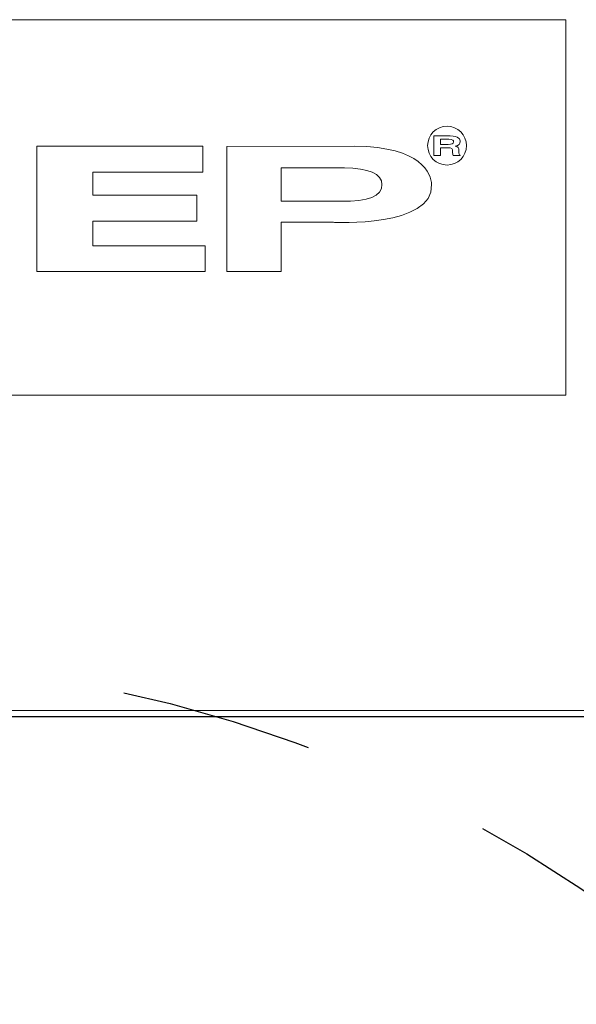
# Model space of a CAD drawing. Units: millimetres. Extents: x 0 to 594, y 0 to 420.
# Drawn here: x 139 to 149, y 208 to 224 of the extents above; entities that cross this region are included whole.
import ezdxf

# ---------------------------------------------------------------- set-up
doc = ezdxf.new("R2010")
doc.units = ezdxf.units.MM
doc.linetypes.add('CENTER2', pattern=[28.575, 19.05, -3.175, 3.175, -3.175])
doc.layers.add('레이어 1', color=7, linetype='Continuous')

msp = doc.modelspace()

# ---------------------------------------------------------------- linework, layer by layer
at = {"color": 7, "linetype": 'Continuous', "lineweight": 15}
for p, q in [((148.3559, 224.4496), (124.3559, 224.4496)), ((148.3559, 218.2496), (148.3559, 224.4496)), ((124.3559, 218.2496), (148.3559, 218.2496)), ((149.2559, 213.0496), (123.4559, 213.0496))]:
    msp.add_line(p, q, dxfattribs=at)
for p, q in [((120.1078, 212.9496), (152.604, 212.9496)), ((120.3559, 212.9496), (152.3559, 212.9496))]:
    msp.add_line(p, q)
at = {"color": 1, "linetype": 'CENTER2'}
msp.add_circle((136.3559, 191.9496), 21.9, dxfattribs=at)
at = {"layer": '레이어 1', "lineweight": 0}
msp.add_lwpolyline([(139.6255, 222.362), (142.3643, 222.362), (142.3643, 221.9356), (140.5525, 221.9356), (140.5525, 221.5513), (142.2668, 221.5513), (142.2668, 221.1251), (140.5525, 221.1251), (140.5525, 220.7185), (142.4034, 220.7185), (142.4034, 220.2923), (139.6255, 220.2923), (139.6255, 222.362)], dxfattribs=at)
at = {"layer": '레이어 1', "color": 7, "lineweight": 9}
msp.add_open_spline([(146.7151, 222.3706), (146.7151, 222.1938), (146.5716, 222.0502), (146.3945, 222.0502), (146.2174, 222.0502), (146.0744, 222.1938), (146.0744, 222.3706), (146.0744, 222.5473), (146.2174, 222.6908), (146.3945, 222.6908), (146.5716, 222.6908), (146.7151, 222.5473), (146.7151, 222.3706)], degree=3, knots=[0, 0, 0, 0, 1, 1, 1, 2, 2, 2, 3, 3, 3, 4, 4, 4, 4], dxfattribs=at)
at = {"layer": '레이어 1', "lineweight": 0}
for points, knots in [([(146.1756, 222.5328), (146.1756, 222.5328), (146.4463, 222.5328), (146.4463, 222.5328), (146.5888, 222.532), (146.6145, 222.4681), (146.6139, 222.44), (146.6139, 222.4041), (146.5837, 222.3736), (146.5304, 222.3634), (146.5744, 222.3512), (146.5908, 222.3411), (146.5901, 222.2809), (146.5898, 222.2335), (146.5898, 222.2213), (146.6139, 222.2158), (146.6139, 222.2158), (146.6139, 222.2084), (146.6139, 222.2084), (146.6139, 222.2084), (146.4978, 222.2084), (146.4978, 222.2084), (146.4899, 222.224), (146.4862, 222.2405), (146.4862, 222.2738), (146.4862, 222.318), (146.4824, 222.3351), (146.4, 222.3356), (146.4, 222.3356), (146.2854, 222.3356), (146.2854, 222.3356), (146.2854, 222.3356), (146.2854, 222.2084), (146.2854, 222.2084), (146.2854, 222.2084), (146.1756, 222.2084), (146.1756, 222.2084), (146.1756, 222.2084), (146.1756, 222.5328), (146.1756, 222.5328)], [0, 0, 0, 0, 1, 1, 1, 2, 2, 2, 3, 3, 3, 4, 4, 4, 5, 5, 5, 6, 6, 6, 7, 7, 7, 8, 8, 8, 9, 9, 9, 10, 10, 10, 11, 11, 11, 12, 12, 12, 13, 13, 13, 13]), ([(146.1399, 221.7291), (146.1302, 221.8998), (145.9858, 222.355), (144.8724, 222.3599), (144.8724, 222.3599), (142.7641, 222.3591), (142.7641, 222.3591), (142.7641, 222.3591), (142.7645, 220.2943), (142.7645, 220.2943), (142.7645, 220.2943), (143.6564, 220.2943), (143.6564, 220.2943), (143.6564, 220.2943), (143.6568, 221.105), (143.6568, 221.105), (143.6568, 221.105), (144.521, 221.1053), (144.521, 221.1053), (144.521, 221.1053), (146.1817, 221.0198), (146.1399, 221.7291)], [0, 0, 0, 0, 1, 1, 1, 2, 2, 2, 3, 3, 3, 4, 4, 4, 5, 5, 5, 6, 6, 6, 7, 7, 7, 7]), ([(146.4158, 222.3903), (146.4735, 222.3901), (146.5023, 222.402), (146.5027, 222.4339), (146.5027, 222.4509), (146.4893, 222.4762), (146.4237, 222.4768), (146.4237, 222.4768), (146.2854, 222.4768), (146.2854, 222.4768), (146.2854, 222.4768), (146.2854, 222.3903), (146.2854, 222.3903), (146.2854, 222.3903), (146.4158, 222.3903), (146.4158, 222.3903)], [0, 0, 0, 0, 1, 1, 1, 2, 2, 2, 3, 3, 3, 4, 4, 4, 5, 5, 5, 5]), ([(144.6415, 221.452), (144.6415, 221.452), (143.6564, 221.452), (143.6564, 221.452), (143.6564, 221.452), (143.6564, 222.003), (143.6564, 222.003), (143.6564, 222.003), (144.7022, 222.003), (144.7022, 222.003), (145.0993, 222.003), (145.3217, 221.9067), (145.3217, 221.7291), (145.3217, 221.5324), (145.0993, 221.452), (144.6415, 221.452)], [0, 0, 0, 0, 1, 1, 1, 2, 2, 2, 3, 3, 3, 4, 4, 4, 5, 5, 5, 5])]:
    msp.add_open_spline(points, degree=3, knots=knots, dxfattribs=at)

doc.saveas('drawing.dxf')
